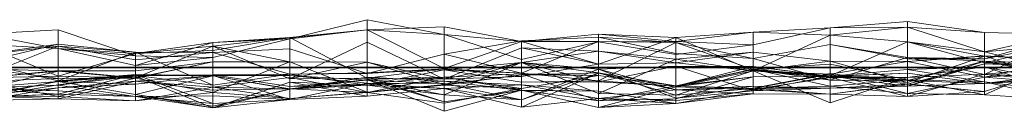
# Model space of a CAD drawing. Units: metres. Extents: x 0 to 0.5, y 0.457 to 0.71.
# Drawn here: x 0.374 to 0.437, y 0.457 to 0.463 of the extents above; entities that cross this region are included whole.
import ezdxf

# ---------------------------------------------------------------- set-up
doc = ezdxf.new("R2010")
doc.units = ezdxf.units.M
doc.linetypes.add('AUSGEZOGEN', pattern=[0])
doc.layers.add('Standard', color=7, linetype='AUSGEZOGEN', lineweight=13)

# ---------------------------------------------------------------- blocks, each defined once
blk = doc.blocks.new('COMPLEXOBJECT_0')
at = {"layer": 'Standard', "color": 7, "linetype": 'AUSGEZOGEN', "lineweight": 13, "transparency": 33554687}
for p, q in [((0.391143, 0.001836), (0.396095, 0.003055)), ((0.396095, 0.003055), (0.401048, 0.002101)), ((0.396095, 0.002401), (0.396095, 0.003055)), ((0.396095, 0.002401), (0.401048, 0.002592)), ((0.401048, 0.002592), (0.401048, 0.002101)), ((0.401048, 0.002592), (0.406, 0.001663)), ((0.401048, -0.000077), (0.401048, 0.002592)), ((0.420857, 0.001439), (0.42581, 0.002532)), ((0.420857, 0.00225), (0.42581, 0.002532)), ((0.42581, 0.002532), (0.430762, 0.002943)), ((0.430762, 0.002568), (0.42581, 0.002532)), ((0.42581, 0.00207), (0.430762, 0.002568)), ((0.42581, 0.00207), (0.42581, 0.002532)), ((0.430762, 0.002943), (0.435714, 0.002227)), ((0.430762, 0.002568), (0.430762, 0.002943)), ((0.430762, 0.002568), (0.435714, 0.002227)), ((0.430762, 0.002568), (0.435714, 0.000991)), ((0.430762, 0.001628), (0.430762, 0.002568)), ((0.371333, 0.002131), (0.376286, 0.002405)), ((0.371333, 0.002126), (0.376286, 0.002405)), ((0.371333, 0.002126), (0.376286, 0.00121)), ((0.376286, 0.002405), (0.381238, 0.000749)), ((0.376286, 0.00121), (0.376286, 0.002405)), ((0.391143, 0.001922), (0.38619, 0.00159)), ((0.38619, 0.00109), (0.391143, 0.001922)), ((0.38619, 0.001364), (0.391143, 0.001922)), ((0.38619, 0.00159), (0.391143, 0.001901)), ((0.396095, 0.002401), (0.391143, 0.001836)), ((0.391143, 0.001901), (0.396095, 0.002401)), ((0.391143, 0.001922), (0.396095, 0.002401)), ((0.391143, 0.001922), (0.391143, 0.001901)), ((0.391143, 0.001922), (0.396095, -0.000686)), ((0.391143, -0.000741), (0.391143, 0.001922)), ((0.391143, 0.001901), (0.391143, 0.001836)), ((0.396095, 0.002401), (0.401048, 0.002101)), ((0.396095, -0.000686), (0.396095, 0.002401)), ((0.401048, -0.000077), (0.396095, 0.002401)), ((0.401048, 0.002101), (0.406, 0.00051)), ((0.406, 0.001663), (0.401048, 0.002101)), ((0.406, 0.001663), (0.410952, 0.002133)), ((0.410952, 0.001932), (0.406, 0.001704)), ((0.410952, 0.002133), (0.410952, 0.00164)), ((0.410952, 0.002133), (0.415905, 0.001656)), ((0.410952, 0.000194), (0.410952, 0.002133)), ((0.415905, 0.001904), (0.410952, 0.002133)), ((0.415905, 0.000881), (0.410952, 0.001932)), ((0.410952, 0.001932), (0.410952, 0.00166)), ((0.410952, 0.001932), (0.415905, 0.001585)), ((0.410952, 0.000194), (0.415905, 0.001904)), ((0.415905, 0.001656), (0.420857, 0.00225)), ((0.415905, 0.001904), (0.420857, 0.00225)), ((0.415905, 0.001904), (0.415905, 0.001656)), ((0.415905, 0.001904), (0.420857, -0.000227)), ((0.415905, 0.000299), (0.415905, 0.001904)), ((0.420857, 0.00225), (0.420857, 0.001439)), ((0.420857, 0.00225), (0.42581, 0.00207)), ((0.420857, -0.000227), (0.420857, 0.00225)), ((0.420857, -0.000227), (0.42581, 0.00207)), ((0.42581, -0.000544), (0.42581, 0.00207)), ((0.430762, 0.001628), (0.42581, 0.00207)), ((0.435714, 0.002227), (0.440667, 0.002122)), ((0.435714, 0.000991), (0.435714, 0.002227)), ((0.435714, 0.000991), (0.440667, 0.002122)), ((0.435714, -0.000468), (0.440667, 0.001925)), ((0.435714, 0.000548), (0.440667, 0.001925)), ((0.371333, 0.001493), (0.376286, 0.00121)), ((0.371333, 0.001493), (0.376286, -0.000568)), ((0.376286, 0.001478), (0.371333, 0.000309)), ((0.371333, 0.000797), (0.376286, 0.001478)), ((0.376286, 0.001349), (0.371333, -0.00062)), ((0.376286, 0.001349), (0.371333, 0.000797)), ((0.376286, 0.001478), (0.376286, -0.000874)), ((0.376286, 0.001478), (0.381238, 0.000974)), ((0.376286, 0.001349), (0.376286, 0.001478)), ((0.381238, 0.000476), (0.376286, 0.001349)), ((0.376286, 0.001349), (0.381238, 0.000974)), ((0.381238, 0.000126), (0.38619, 0.00159)), ((0.381238, 0.000896), (0.38619, 0.00159)), ((0.38619, 0.001364), (0.381238, 0.000896)), ((0.381238, -0.000677), (0.38619, 0.001364)), ((0.38619, 0.000637), (0.391143, 0.001836)), ((0.38619, 0.00159), (0.391143, 0.001836)), ((0.38619, 0.00159), (0.38619, 0.000637)), ((0.38619, 0.00109), (0.38619, 0.00159)), ((0.38619, 0.001364), (0.38619, 0.00109)), ((0.38619, 0.001364), (0.391143, -0.000741)), ((0.38619, 0.000348), (0.38619, 0.001364)), ((0.391143, 0.00035), (0.38619, 0.001364)), ((0.391143, -0.000741), (0.396095, 0.001606)), ((0.396095, 0.001606), (0.396095, -0.000686)), ((0.396095, 0.001606), (0.401048, -0.000749)), ((0.396095, 0.000322), (0.396095, 0.001606)), ((0.406, 0.001704), (0.401048, 0.000836)), ((0.401048, -0.000077), (0.406, 0.001663)), ((0.406, 0.001704), (0.406, -0.000364)), ((0.406, 0.001704), (0.410952, 0.00166)), ((0.406, 0.001663), (0.406, 0.00051)), ((0.406, 0.001663), (0.410952, 0.00164)), ((0.406, -0.000587), (0.406, 0.001663)), ((0.410952, 0.000194), (0.406, 0.001663)), ((0.406, -0.000364), (0.410952, 0.00166)), ((0.406, 0.00051), (0.410952, 0.00164)), ((0.410952, 0.00166), (0.410952, -0.000865)), ((0.410952, 0.00166), (0.415905, 0.001585)), ((0.415905, 0.001656), (0.410952, 0.00164)), ((0.410952, 0.00164), (0.415905, 0.000832)), ((0.415905, 0.001585), (0.410952, -0.000865)), ((0.415905, 0.001656), (0.415905, 0.000832)), ((0.415905, 0.001656), (0.420857, 0.001439)), ((0.415905, 0.001585), (0.415905, -0.0012)), ((0.415905, 0.001585), (0.420857, -0.000142)), ((0.415905, 0.000881), (0.415905, 0.001585)), ((0.420857, 0.000571), (0.415905, 0.001585)), ((0.415905, 0.000832), (0.420857, 0.001439)), ((0.42581, 0.00147), (0.420857, 0.000571)), ((0.42581, -0.000544), (0.430762, 0.001628)), ((0.430762, 0.000549), (0.42581, 0.00147)), ((0.42581, 0.00147), (0.42581, -0.00082)), ((0.42581, 0.00147), (0.430762, 0.000621)), ((0.430762, 0.001628), (0.435714, 0.000991)), ((0.430762, 0.001628), (0.435714, 0.0003)), ((0.430762, -0.000976), (0.430762, 0.001628)), ((0.435714, 0.000722), (0.430762, 0.001628)), ((0.440667, 0.001509), (0.435714, 0.000548)), ((0.440667, 0.001448), (0.435714, 0.000991)), ((0.435714, 0.0003), (0.440667, 0.001448)), ((0.376286, 0.00121), (0.381238, 0.000749)), ((0.376286, 0.00121), (0.381238, 0.000126)), ((0.376286, -0.000568), (0.376286, 0.00121)), ((0.381238, 0.000896), (0.376286, 0.00121)), ((0.381238, 0.000974), (0.376286, -0.000874)), ((0.376286, -0.000568), (0.381238, 0.000896)), ((0.381238, 0.000896), (0.38619, 0.00109)), ((0.381238, 0.000974), (0.381238, -0.000526)), ((0.381238, 0.000974), (0.38619, -0.001142)), ((0.381238, 0.000476), (0.381238, 0.000974)), ((0.38619, 0.000942), (0.381238, 0.000974)), ((0.38619, 0.000942), (0.381238, 0.000476)), ((0.381238, 0.000896), (0.381238, 0.000126)), ((0.381238, -0.000677), (0.381238, 0.000896)), ((0.381238, 0.000749), (0.38619, 0.000637)), ((0.381238, 0.000126), (0.381238, 0.000749)), ((0.381238, 0.000126), (0.38619, 0.000637)), ((0.391143, 0.001181), (0.38619, 0.000942)), ((0.38619, 0.000942), (0.38619, -0.001142)), ((0.38619, 0.000942), (0.391143, -0.000432)), ((0.396095, -0.000385), (0.391143, 0.001181)), ((0.391143, 0.001181), (0.391143, -0.000432)), ((0.401048, 0.000836), (0.396095, -0.000385)), ((0.401048, -0.000749), (0.406, 0.001262)), ((0.401048, 0.000836), (0.401048, -0.000101)), ((0.401048, 0.000836), (0.406, -0.000364)), ((0.406, 0.001262), (0.406, -0.000587)), ((0.406, 0.001262), (0.410952, 0.000194)), ((0.406, 0.001262), (0.410952, 0.001037)), ((0.406, 0.000307), (0.406, 0.001262)), ((0.406, 0.000307), (0.410952, 0.001037)), ((0.410952, 0.001037), (0.410952, 0.000194)), ((0.410952, 0.001037), (0.415905, 0.000299)), ((0.410952, -0.001677), (0.410952, 0.001037)), ((0.415905, 0.000532), (0.410952, 0.001037)), ((0.415905, 0.000299), (0.420857, 0.000975)), ((0.415905, 0.000532), (0.420857, 0.000975)), ((0.420857, 0.000571), (0.415905, 0.000881)), ((0.420857, 0.000975), (0.420857, -0.000227)), ((0.420857, 0.000975), (0.42581, 0.000402)), ((0.420857, -0.000219), (0.420857, 0.000975)), ((0.430762, 0.000381), (0.435714, 0.000746)), ((0.430762, -0.000976), (0.435714, 0.000722)), ((0.430762, 0.000381), (0.435714, 0.000722)), ((0.435714, 0.000991), (0.440667, -0.000231)), ((0.435714, 0.0003), (0.435714, 0.000991)), ((0.435714, 0.000746), (0.435714, 0.000722)), ((0.435714, 0.000746), (0.440667, 0.000456)), ((0.435714, 0.000746), (0.440667, -0.001038)), ((0.435714, -0.000639), (0.435714, 0.000746)), ((0.435714, 0.000722), (0.435714, 0.0003)), ((0.435714, 0.000722), (0.440667, 0.000456)), ((0.371333, 0.000309), (0.376286, -0.000874)), ((0.38619, 0.000348), (0.381238, -0.000677)), ((0.381238, -0.000227), (0.38619, 0.000348)), ((0.381238, -0.000685), (0.38619, 0.000348)), ((0.38619, 0.000348), (0.391143, 0.00035)), ((0.38619, -0.001604), (0.391143, 0.00035)), ((0.38619, -0.001604), (0.38619, 0.000348)), ((0.391143, 0.00035), (0.391143, -0.000741)), ((0.391143, 0.00035), (0.396095, 0.000322)), ((0.391143, -0.002006), (0.391143, 0.00035)), ((0.396095, -0.001595), (0.391143, 0.00035)), ((0.396095, 0.000322), (0.391143, -0.000741)), ((0.396095, 0.000322), (0.401048, -0.000749)), ((0.396095, 0.000322), (0.401048, -0.001099)), ((0.396095, -0.001595), (0.396095, 0.000322)), ((0.401048, -0.00177), (0.406, 0.000312)), ((0.401048, -0.000169), (0.406, 0.000312)), ((0.406, 0.000307), (0.401048, -0.000749)), ((0.401048, -0.001099), (0.406, 0.000307)), ((0.406, 0.000312), (0.406, -0.002086)), ((0.406, 0.000312), (0.410952, -0.000107)), ((0.406, 0.000312), (0.410952, -0.00092)), ((0.406, -0.000948), (0.406, 0.000312)), ((0.406, 0.000307), (0.410952, -0.001677)), ((0.406, -0.000473), (0.406, 0.000307)), ((0.410952, -0.00035), (0.406, 0.000307)), ((0.406, -0.000587), (0.410952, 0.000194)), ((0.410952, -0.001677), (0.415905, 0.000532)), ((0.415905, 0.000299), (0.410952, 0.000194)), ((0.415905, 0.000082), (0.410952, -0.000107)), ((0.410952, -0.00092), (0.415905, 0.000082)), ((0.415905, 0.000532), (0.415905, 0.000299)), ((0.415905, 0.000532), (0.420857, -0.000219)), ((0.415905, -0.001791), (0.415905, 0.000532)), ((0.415905, 0.000299), (0.420857, -0.000227)), ((0.415905, 0.000082), (0.415905, -0.00198)), ((0.415905, 0.000082), (0.420857, -0.001508)), ((0.415905, -0.0012), (0.415905, 0.000082)), ((0.420857, 0.00005), (0.415905, 0.000082)), ((0.415905, -0.0012), (0.420857, 0.00005)), ((0.420857, 0.000571), (0.420857, -0.000142)), ((0.420857, 0.000571), (0.42581, -0.00082)), ((0.42581, 0.000402), (0.420857, -0.000227)), ((0.420857, -0.000219), (0.42581, 0.000402)), ((0.420857, -0.000119), (0.42581, 0.000202)), ((0.420857, 0.00005), (0.420857, -0.001508)), ((0.420857, 0.00005), (0.42581, -0.000556)), ((0.420857, 0.00005), (0.42581, -0.000589)), ((0.420857, -0.000142), (0.420857, 0.00005)), ((0.42581, -0.00082), (0.430762, 0.000621)), ((0.42581, 0.000402), (0.42581, -0.000544)), ((0.42581, 0.000402), (0.430762, -0.000976)), ((0.42581, -0.000429), (0.42581, 0.000402)), ((0.430762, 0.000381), (0.42581, 0.000402)), ((0.42581, -0.000429), (0.430762, 0.000381)), ((0.42581, 0.000202), (0.42581, -0.001207)), ((0.42581, 0.000202), (0.430762, -0.000791)), ((0.42581, -0.000566), (0.42581, 0.000202)), ((0.430762, 0.000621), (0.430762, -0.000842)), ((0.430762, 0.000621), (0.435714, 0.000391)), ((0.430762, 0.000621), (0.435714, -0.000468)), ((0.430762, 0.000549), (0.430762, 0.000621)), ((0.435714, 0.000548), (0.430762, 0.000621)), ((0.435714, 0.000548), (0.430762, 0.000549)), ((0.430762, -0.001201), (0.435714, 0.000401)), ((0.430762, -0.000842), (0.435714, 0.000391)), ((0.430762, 0.000381), (0.430762, -0.000976)), ((0.430762, -0.001672), (0.430762, 0.000381)), ((0.435714, -0.000639), (0.430762, 0.000381)), ((0.430762, -0.001073), (0.435714, 0.000232)), ((0.430762, -0.001201), (0.435714, 0.000232)), ((0.435714, 0.000027), (0.430762, -0.000144)), ((0.430762, -0.000644), (0.435714, 0.000027)), ((0.435714, 0.000548), (0.435714, -0.000468)), ((0.440667, 0.000468), (0.435714, -0.000639)), ((0.435714, -0.001766), (0.440667, 0.000468)), ((0.440667, 0.000456), (0.435714, 0.0003)), ((0.435714, 0.000401), (0.435714, 0.000232)), ((0.435714, 0.000401), (0.440667, 0.000222)), ((0.435714, 0.000401), (0.440667, -0.000389)), ((0.435714, -0.001029), (0.435714, 0.000401)), ((0.435714, 0.000391), (0.435714, -0.001029)), ((0.435714, 0.000391), (0.440667, -0.000597)), ((0.435714, -0.000468), (0.435714, 0.000391)), ((0.435714, 0.000232), (0.435714, -0.001542)), ((0.435714, 0.000232), (0.440667, 0.000015)), ((0.435714, 0.000232), (0.440667, 0.000222)), ((0.435714, 0.000027), (0.435714, -0.000923)), ((0.435714, 0.000027), (0.440667, -0.001562)), ((0.435714, -0.000434), (0.435714, 0.000027)), ((0.440667, -0.000976), (0.435714, 0.000027)), ((0.440667, 0.000015), (0.435714, -0.000434)), ((0.435714, -0.001542), (0.440667, 0.000015)), ((0.371333, -0.000068), (0.376286, -0.000242)), ((0.371333, -0.000068), (0.376286, -0.000714)), ((0.371333, -0.000683), (0.376286, -0.000204)), ((0.376286, -0.000242), (0.371333, -0.000683)), ((0.371333, -0.00141), (0.376286, -0.000242)), ((0.371333, -0.000683), (0.376286, -0.000568)), ((0.376286, -0.000204), (0.376286, -0.000568)), ((0.376286, -0.000204), (0.381238, -0.000677)), ((0.376286, -0.000242), (0.376286, -0.000204)), ((0.381238, -0.000227), (0.376286, -0.000204)), ((0.376286, -0.000242), (0.381238, -0.000227)), ((0.376286, -0.000714), (0.376286, -0.000242)), ((0.381238, -0.000685), (0.376286, -0.000242)), ((0.376286, -0.001723), (0.381238, -0.000463)), ((0.376286, -0.001128), (0.381238, -0.000463)), ((0.376286, -0.001128), (0.381238, -0.000465)), ((0.376286, -0.000874), (0.381238, -0.000465)), ((0.376286, -0.000874), (0.381238, -0.000526)), ((0.381238, -0.000555), (0.376286, -0.000915)), ((0.376286, -0.001136), (0.381238, -0.000555)), ((0.381238, -0.000677), (0.376286, -0.000568)), ((0.381238, -0.000227), (0.381238, -0.000677)), ((0.381238, -0.000685), (0.381238, -0.000227)), ((0.381238, -0.000463), (0.381238, -0.001879)), ((0.381238, -0.000463), (0.38619, -0.002322)), ((0.381238, -0.000465), (0.381238, -0.000463)), ((0.38619, -0.000527), (0.381238, -0.000463)), ((0.381238, -0.000465), (0.38619, -0.000527)), ((0.381238, -0.000526), (0.381238, -0.000465)), ((0.381238, -0.000526), (0.38619, -0.000483)), ((0.381238, -0.000526), (0.38619, -0.000527)), ((0.38619, -0.001142), (0.381238, -0.000526)), ((0.38619, -0.000547), (0.381238, -0.000892)), ((0.381238, -0.001081), (0.38619, -0.000547)), ((0.381238, -0.001734), (0.38619, -0.000547)), ((0.381238, -0.000555), (0.381238, -0.001734)), ((0.381238, -0.000555), (0.38619, -0.002592)), ((0.381238, -0.001879), (0.381238, -0.000555)), ((0.391143, -0.000432), (0.38619, -0.000483)), ((0.38619, -0.001142), (0.391143, -0.000432)), ((0.38619, -0.000483), (0.38619, -0.000527)), ((0.38619, -0.000483), (0.391143, -0.000523)), ((0.38619, -0.000483), (0.391143, -0.001236)), ((0.38619, -0.001142), (0.38619, -0.000483)), ((0.38619, -0.000527), (0.391143, -0.000523)), ((0.38619, -0.000527), (0.38619, -0.002322)), ((0.38619, -0.000527), (0.391143, -0.002062)), ((0.38619, -0.000547), (0.38619, -0.001456)), ((0.38619, -0.000547), (0.391143, -0.001385)), ((0.38619, -0.002487), (0.38619, -0.000547)), ((0.391143, -0.0014), (0.38619, -0.000547)), ((0.391143, -0.000432), (0.396095, -0.000354)), ((0.396095, -0.000385), (0.391143, -0.000432)), ((0.391143, -0.000432), (0.391143, -0.001236)), ((0.391143, -0.000432), (0.396095, -0.001135)), ((0.391143, -0.000523), (0.391143, -0.002062)), ((0.391143, -0.000523), (0.396095, -0.001016)), ((0.391143, -0.000523), (0.396095, -0.000813)), ((0.391143, -0.001236), (0.391143, -0.000523)), ((0.391143, -0.0014), (0.396095, -0.000628)), ((0.396095, -0.000686), (0.401048, -0.000077)), ((0.396095, -0.000354), (0.401048, -0.000101)), ((0.396095, -0.000385), (0.401048, -0.000101)), ((0.396095, -0.001135), (0.401048, -0.000169)), ((0.396095, -0.000354), (0.401048, -0.000169)), ((0.396095, -0.000354), (0.396095, -0.001135)), ((0.396095, -0.000385), (0.396095, -0.000354)), ((0.401048, -0.000625), (0.396095, -0.001606)), ((0.396095, -0.001054), (0.401048, -0.000625)), ((0.396095, -0.000786), (0.401048, -0.000625)), ((0.396095, -0.000628), (0.396095, -0.000786)), ((0.396095, -0.000628), (0.401048, -0.002213)), ((0.396095, -0.001136), (0.396095, -0.000628)), ((0.401048, -0.000876), (0.396095, -0.000628)), ((0.401048, -0.000077), (0.406, -0.000587)), ((0.401048, -0.000749), (0.401048, -0.000077)), ((0.401048, -0.000101), (0.401048, -0.000169)), ((0.401048, -0.000101), (0.406, -0.000364)), ((0.401048, -0.000169), (0.401048, -0.00177)), ((0.401048, -0.000169), (0.406, -0.000948)), ((0.406, -0.000364), (0.401048, -0.000169)), ((0.401048, -0.000625), (0.406, -0.00042)), ((0.406, -0.000473), (0.401048, -0.001099)), ((0.401048, -0.001141), (0.406, -0.000473)), ((0.401048, -0.000749), (0.406, -0.000587)), ((0.401048, -0.000625), (0.401048, -0.002291)), ((0.401048, -0.000625), (0.406, -0.001361)), ((0.401048, -0.002817), (0.401048, -0.000625)), ((0.406, -0.001455), (0.401048, -0.000625)), ((0.406, -0.002086), (0.410952, -0.000107)), ((0.406, -0.000473), (0.410952, -0.00035)), ((0.406, -0.000364), (0.406, -0.000948)), ((0.406, -0.000364), (0.410952, -0.000865)), ((0.406, -0.002546), (0.410952, -0.000382)), ((0.406, -0.002086), (0.410952, -0.000382)), ((0.406, -0.00042), (0.406, -0.001361)), ((0.406, -0.00042), (0.410952, -0.00052)), ((0.406, -0.00042), (0.410952, -0.002137)), ((0.406, -0.001455), (0.406, -0.00042)), ((0.406, -0.001361), (0.406, -0.000473)), ((0.410952, -0.00052), (0.406, -0.000473)), ((0.406, -0.001361), (0.410952, -0.00052)), ((0.410952, -0.000107), (0.410952, -0.000382)), ((0.410952, -0.000107), (0.415905, -0.001439)), ((0.410952, -0.000107), (0.415905, -0.00198)), ((0.410952, -0.00092), (0.410952, -0.000107)), ((0.410952, -0.00035), (0.410952, -0.001677)), ((0.410952, -0.00035), (0.415905, -0.001791)), ((0.410952, -0.00052), (0.410952, -0.00035)), ((0.415905, -0.001189), (0.410952, -0.00035)), ((0.410952, -0.000382), (0.410952, -0.002)), ((0.410952, -0.000382), (0.415905, -0.001439)), ((0.410952, -0.00052), (0.415905, -0.001189)), ((0.410952, -0.002137), (0.410952, -0.00052)), ((0.415905, -0.001189), (0.420857, -0.000119)), ((0.420857, -0.000142), (0.415905, -0.0012)), ((0.415905, -0.00125), (0.420857, -0.000217)), ((0.415905, -0.001791), (0.420857, -0.000219)), ((0.420857, -0.000617), (0.415905, -0.001189)), ((0.415905, -0.002028), (0.420857, -0.000617)), ((0.415905, -0.00125), (0.420857, -0.000617)), ((0.420857, -0.000119), (0.420857, -0.001353)), ((0.420857, -0.000119), (0.42581, -0.001207)), ((0.420857, -0.000617), (0.420857, -0.000119)), ((0.42581, -0.000566), (0.420857, -0.000119)), ((0.420857, -0.000142), (0.42581, -0.000589)), ((0.420857, -0.000142), (0.42581, -0.00082)), ((0.420857, -0.000217), (0.420857, -0.000617)), ((0.420857, -0.000217), (0.42581, -0.000566)), ((0.420857, -0.000217), (0.42581, -0.002281)), ((0.420857, -0.001425), (0.420857, -0.000217)), ((0.42581, -0.000643), (0.420857, -0.000217)), ((0.420857, -0.000219), (0.42581, -0.000429)), ((0.420857, -0.001353), (0.420857, -0.000219)), ((0.420857, -0.000227), (0.42581, -0.000544)), ((0.420857, -0.001341), (0.42581, -0.000404)), ((0.420857, -0.001353), (0.42581, -0.000429)), ((0.420857, -0.001508), (0.42581, -0.000556)), ((0.420857, -0.000617), (0.42581, -0.000566)), ((0.42581, -0.000566), (0.430762, -0.000144)), ((0.42581, -0.000556), (0.430762, -0.000378)), ((0.42581, -0.000589), (0.430762, -0.000378)), ((0.42581, -0.000404), (0.42581, -0.001728)), ((0.42581, -0.000404), (0.430762, -0.001073)), ((0.42581, -0.001328), (0.42581, -0.000404)), ((0.42581, -0.001207), (0.42581, -0.000429)), ((0.430762, -0.001672), (0.42581, -0.000429)), ((0.430762, -0.000976), (0.42581, -0.000544)), ((0.42581, -0.000556), (0.42581, -0.001328)), ((0.42581, -0.000556), (0.430762, -0.001201)), ((0.42581, -0.000589), (0.42581, -0.000556)), ((0.42581, -0.000566), (0.430762, -0.000791)), ((0.42581, -0.002281), (0.42581, -0.000566)), ((0.430762, -0.000644), (0.42581, -0.000566)), ((0.42581, -0.000589), (0.430762, -0.000842)), ((0.42581, -0.00082), (0.42581, -0.000589)), ((0.430762, -0.000144), (0.430762, -0.000791)), ((0.430762, -0.000144), (0.435714, -0.000923)), ((0.430762, -0.000644), (0.430762, -0.000144)), ((0.430762, -0.000378), (0.430762, -0.001201)), ((0.430762, -0.000378), (0.435714, -0.001029)), ((0.430762, -0.000842), (0.430762, -0.000378)), ((0.435714, -0.000434), (0.430762, -0.000644)), ((0.430762, -0.001879), (0.435714, -0.000434)), ((0.435714, -0.000639), (0.440667, -0.000289)), ((0.435714, -0.001029), (0.440667, -0.000389)), ((0.435714, -0.000434), (0.440667, -0.000976)), ((0.435714, -0.001542), (0.435714, -0.000434)), ((0.435714, -0.000468), (0.440667, -0.000597)), ((0.440667, -0.000597), (0.435714, -0.001029)), ((0.371333, -0.000894), (0.376286, -0.000714)), ((0.376286, -0.000874), (0.371333, -0.001947)), ((0.371333, -0.000894), (0.376286, -0.001878)), ((0.371333, -0.001805), (0.376286, -0.000915)), ((0.371333, -0.0013), (0.376286, -0.000915)), ((0.371333, -0.001947), (0.376286, -0.001128)), ((0.371333, -0.0013), (0.376286, -0.001136)), ((0.376286, -0.000714), (0.381238, -0.000685)), ((0.376286, -0.001878), (0.381238, -0.000685)), ((0.376286, -0.001878), (0.376286, -0.000714)), ((0.376286, -0.000874), (0.376286, -0.001128)), ((0.376286, -0.002012), (0.381238, -0.000892)), ((0.376286, -0.001311), (0.381238, -0.000892)), ((0.376286, -0.000915), (0.376286, -0.001311)), ((0.376286, -0.000915), (0.381238, -0.001081)), ((0.376286, -0.000915), (0.381238, -0.001734)), ((0.376286, -0.001136), (0.376286, -0.000915)), ((0.376286, -0.001311), (0.381238, -0.001081)), ((0.376286, -0.001128), (0.376286, -0.001723)), ((0.376286, -0.001516), (0.376286, -0.001136)), ((0.381238, -0.001879), (0.376286, -0.001136)), ((0.381238, -0.000685), (0.38619, -0.001604)), ((0.381238, -0.002144), (0.381238, -0.000685)), ((0.381238, -0.000892), (0.381238, -0.002144)), ((0.381238, -0.000892), (0.38619, -0.001281)), ((0.381238, -0.000892), (0.38619, -0.001456)), ((0.381238, -0.001081), (0.381238, -0.000892)), ((0.381238, -0.001734), (0.381238, -0.001081)), ((0.38619, -0.001281), (0.391143, -0.000652)), ((0.38619, -0.002592), (0.391143, -0.000949)), ((0.391143, -0.000652), (0.391143, -0.002006)), ((0.391143, -0.000652), (0.396095, -0.001606)), ((0.391143, -0.001374), (0.391143, -0.000652)), ((0.391143, -0.000741), (0.396095, -0.000686)), ((0.391143, -0.001385), (0.396095, -0.000786)), ((0.391143, -0.0014), (0.396095, -0.000786)), ((0.391143, -0.001236), (0.396095, -0.000813)), ((0.391143, -0.000949), (0.391143, -0.0014)), ((0.391143, -0.000949), (0.396095, -0.001136)), ((0.391143, -0.002066), (0.391143, -0.000949)), ((0.396095, -0.001839), (0.391143, -0.000949)), ((0.391143, -0.002062), (0.396095, -0.001016)), ((0.391143, -0.001374), (0.396095, -0.001054)), ((0.391143, -0.001385), (0.396095, -0.001054)), ((0.391143, -0.001236), (0.396095, -0.001135)), ((0.396095, -0.001136), (0.391143, -0.0014)), ((0.401048, -0.000749), (0.396095, -0.000686)), ((0.396095, -0.000786), (0.396095, -0.001054)), ((0.396095, -0.000786), (0.401048, -0.002817)), ((0.401048, -0.002213), (0.396095, -0.000786)), ((0.396095, -0.000813), (0.396095, -0.001016)), ((0.396095, -0.000813), (0.401048, -0.001044)), ((0.396095, -0.000813), (0.401048, -0.00177)), ((0.396095, -0.001135), (0.396095, -0.000813)), ((0.396095, -0.001136), (0.401048, -0.000876)), ((0.396095, -0.001016), (0.396095, -0.001839)), ((0.396095, -0.001016), (0.401048, -0.00135)), ((0.396095, -0.001016), (0.401048, -0.001044)), ((0.396095, -0.001054), (0.396095, -0.001606)), ((0.396095, -0.001595), (0.401048, -0.001099)), ((0.396095, -0.001135), (0.401048, -0.00177)), ((0.396095, -0.001839), (0.396095, -0.001136)), ((0.401048, -0.00135), (0.396095, -0.001136)), ((0.396095, -0.001595), (0.401048, -0.001141)), ((0.396095, -0.001606), (0.401048, -0.001141)), ((0.401048, -0.001099), (0.401048, -0.000749)), ((0.401048, -0.000876), (0.401048, -0.002213)), ((0.401048, -0.000876), (0.406, -0.001491)), ((0.401048, -0.000876), (0.406, -0.001124)), ((0.401048, -0.00135), (0.401048, -0.000876)), ((0.401048, -0.001044), (0.401048, -0.00135)), ((0.401048, -0.001044), (0.406, -0.002086)), ((0.401048, -0.00177), (0.401048, -0.001044)), ((0.401048, -0.001141), (0.401048, -0.001099)), ((0.401048, -0.00135), (0.406, -0.001124)), ((0.401048, -0.002291), (0.401048, -0.001141)), ((0.406, -0.001361), (0.401048, -0.001141)), ((0.406, -0.000948), (0.410952, -0.000865)), ((0.406, -0.000948), (0.410952, -0.00092)), ((0.406, -0.001124), (0.406, -0.001491)), ((0.406, -0.001124), (0.410952, -0.00153)), ((0.406, -0.001124), (0.410952, -0.002)), ((0.406, -0.002546), (0.406, -0.001124)), ((0.410952, -0.000865), (0.410952, -0.00092)), ((0.410952, -0.000865), (0.415905, -0.0012)), ((0.415905, -0.0012), (0.410952, -0.00092)), ((0.410952, -0.002137), (0.415905, -0.001189)), ((0.410952, -0.002584), (0.415905, -0.00125)), ((0.415905, -0.001189), (0.415905, -0.001791)), ((0.415905, -0.001189), (0.420857, -0.001353)), ((0.415905, -0.002028), (0.415905, -0.001189)), ((0.420857, -0.001201), (0.415905, -0.001439)), ((0.415905, -0.00198), (0.420857, -0.001201)), ((0.415905, -0.00125), (0.415905, -0.002028)), ((0.415905, -0.002321), (0.415905, -0.00125)), ((0.420857, -0.001425), (0.415905, -0.00125)), ((0.420857, -0.001425), (0.42581, -0.000643)), ((0.420857, -0.001201), (0.420857, -0.001341)), ((0.420857, -0.001201), (0.42581, -0.001328)), ((0.420857, -0.001508), (0.420857, -0.001201)), ((0.420857, -0.001353), (0.42581, -0.001207)), ((0.42581, -0.000643), (0.42581, -0.002281)), ((0.42581, -0.000643), (0.430762, -0.000644)), ((0.42581, -0.000643), (0.430762, -0.001879)), ((0.42581, -0.001728), (0.42581, -0.000643)), ((0.42581, -0.002281), (0.430762, -0.000644)), ((0.430762, -0.000791), (0.42581, -0.001207)), ((0.42581, -0.00082), (0.430762, -0.000842)), ((0.42581, -0.001728), (0.430762, -0.001059)), ((0.430762, -0.001073), (0.42581, -0.001728)), ((0.42581, -0.001328), (0.430762, -0.001073)), ((0.42581, -0.001328), (0.430762, -0.001201)), ((0.42581, -0.001207), (0.430762, -0.001672)), ((0.430762, -0.001672), (0.435714, -0.000639)), ((0.430762, -0.001879), (0.430762, -0.000644)), ((0.430762, -0.000791), (0.430762, -0.001672)), ((0.430762, -0.000791), (0.435714, -0.001766)), ((0.435714, -0.000923), (0.430762, -0.000791)), ((0.430762, -0.000842), (0.435714, -0.001029)), ((0.435714, -0.001029), (0.430762, -0.001201)), ((0.430762, -0.001059), (0.430762, -0.001879)), ((0.430762, -0.001059), (0.435714, -0.001542)), ((0.430762, -0.001073), (0.430762, -0.001059)), ((0.430762, -0.001073), (0.435714, -0.001542)), ((0.430762, -0.001201), (0.430762, -0.001073)), ((0.435714, -0.000639), (0.440667, -0.001038)), ((0.435714, -0.001766), (0.435714, -0.000639)), ((0.435714, -0.001029), (0.440667, -0.000746)), ((0.435714, -0.000923), (0.435714, -0.001766)), ((0.435714, -0.000923), (0.440667, -0.002059)), ((0.440667, -0.001562), (0.435714, -0.000923)), ((0.376286, -0.001516), (0.371333, -0.0013)), ((0.371333, -0.002128), (0.376286, -0.001311)), ((0.371333, -0.001805), (0.376286, -0.001311)), ((0.371333, -0.001376), (0.376286, -0.001516)), ((0.376286, -0.001723), (0.371333, -0.001376)), ((0.371333, -0.001912), (0.376286, -0.001723)), ((0.371333, -0.001947), (0.376286, -0.001723)), ((0.371333, -0.001827), (0.376286, -0.001878)), ((0.371333, -0.001827), (0.376286, -0.002012)), ((0.376286, -0.001311), (0.376286, -0.002012)), ((0.376286, -0.001516), (0.381238, -0.001879)), ((0.376286, -0.001723), (0.376286, -0.001516)), ((0.376286, -0.001723), (0.381238, -0.001879)), ((0.376286, -0.001878), (0.381238, -0.002144)), ((0.376286, -0.002012), (0.376286, -0.001878)), ((0.381238, -0.002144), (0.38619, -0.001281)), ((0.381238, -0.002144), (0.38619, -0.001604)), ((0.381238, -0.001734), (0.38619, -0.002487)), ((0.38619, -0.002592), (0.381238, -0.001734)), ((0.381238, -0.001879), (0.38619, -0.001828)), ((0.381238, -0.001879), (0.38619, -0.002592)), ((0.38619, -0.002322), (0.381238, -0.001879)), ((0.38619, -0.001281), (0.38619, -0.001604)), ((0.38619, -0.001281), (0.391143, -0.002006)), ((0.38619, -0.001456), (0.38619, -0.001281)), ((0.391143, -0.001374), (0.38619, -0.001281)), ((0.38619, -0.001456), (0.391143, -0.001374)), ((0.391143, -0.001385), (0.38619, -0.001456)), ((0.38619, -0.002487), (0.391143, -0.0014)), ((0.38619, -0.002592), (0.391143, -0.0014)), ((0.38619, -0.001604), (0.391143, -0.002006)), ((0.38619, -0.001828), (0.38619, -0.002592)), ((0.38619, -0.001828), (0.391143, -0.002066)), ((0.38619, -0.002322), (0.38619, -0.001828)), ((0.391143, -0.002062), (0.38619, -0.001828)), ((0.391143, -0.001374), (0.396095, -0.001606)), ((0.391143, -0.001385), (0.391143, -0.001374)), ((0.391143, -0.0014), (0.391143, -0.001385)), ((0.391143, -0.002006), (0.396095, -0.001595)), ((0.396095, -0.001606), (0.391143, -0.002006)), ((0.391143, -0.002066), (0.396095, -0.001839)), ((0.391143, -0.002062), (0.396095, -0.001839)), ((0.396095, -0.001839), (0.401048, -0.00135)), ((0.396095, -0.001606), (0.396095, -0.001595)), ((0.396095, -0.001606), (0.401048, -0.002291)), ((0.401048, -0.00135), (0.406, -0.002546)), ((0.406, -0.002086), (0.401048, -0.00135)), ((0.401048, -0.002291), (0.406, -0.001361)), ((0.401048, -0.002817), (0.406, -0.001455)), ((0.401048, -0.002213), (0.406, -0.001455)), ((0.401048, -0.002213), (0.406, -0.001491)), ((0.401048, -0.00177), (0.406, -0.002086)), ((0.406, -0.001455), (0.410952, -0.002137)), ((0.406, -0.001455), (0.410952, -0.002584)), ((0.406, -0.001491), (0.406, -0.001455)), ((0.410952, -0.00153), (0.406, -0.001455)), ((0.406, -0.001491), (0.410952, -0.00153)), ((0.415905, -0.001439), (0.410952, -0.002)), ((0.410952, -0.00153), (0.410952, -0.002584)), ((0.410952, -0.00153), (0.415905, -0.002321)), ((0.410952, -0.002), (0.410952, -0.00153)), ((0.415905, -0.001791), (0.410952, -0.001677)), ((0.415905, -0.001439), (0.420857, -0.001341)), ((0.415905, -0.001791), (0.420857, -0.001353)), ((0.415905, -0.002321), (0.420857, -0.001425)), ((0.415905, -0.001439), (0.415905, -0.002127)), ((0.415905, -0.001439), (0.420857, -0.001699)), ((0.415905, -0.00198), (0.415905, -0.001439)), ((0.420857, -0.001508), (0.415905, -0.00198)), ((0.420857, -0.001699), (0.415905, -0.002321)), ((0.415905, -0.002127), (0.420857, -0.001699)), ((0.42581, -0.001328), (0.420857, -0.001341)), ((0.420857, -0.001508), (0.42581, -0.001328)), ((0.420857, -0.001341), (0.420857, -0.001699)), ((0.420857, -0.001341), (0.42581, -0.001728)), ((0.420857, -0.001699), (0.420857, -0.001425)), ((0.42581, -0.001728), (0.420857, -0.001425)), ((0.420857, -0.001699), (0.42581, -0.001728)), ((0.42581, -0.001728), (0.430762, -0.001879)), ((0.435714, -0.001542), (0.430762, -0.001879)), ((0.435714, -0.001766), (0.430762, -0.001672)), ((0.440667, -0.002059), (0.435714, -0.001766)), ((0.371333, -0.002128), (0.376286, -0.002012)), ((0.376286, -0.002012), (0.381238, -0.002144)), ((0.38619, -0.002322), (0.391143, -0.002062)), ((0.391143, -0.002066), (0.38619, -0.002592)), ((0.38619, -0.002592), (0.38619, -0.002487)), ((0.391143, -0.002062), (0.391143, -0.002066)), ((0.401048, -0.002213), (0.401048, -0.002817)), ((0.406, -0.002546), (0.410952, -0.002)), ((0.406, -0.002086), (0.406, -0.002546)), ((0.410952, -0.002), (0.415905, -0.002321)), ((0.410952, -0.002), (0.415905, -0.002127)), ((0.410952, -0.002137), (0.415905, -0.002028)), ((0.410952, -0.002584), (0.415905, -0.002028)), ((0.410952, -0.002584), (0.410952, -0.002137)), ((0.415905, -0.002321), (0.410952, -0.002584)), ((0.415905, -0.002127), (0.415905, -0.002321))]:
    blk.add_line(p, q, dxfattribs=at)
blk = doc.blocks.new('Unbenannt_$F1')
at = {"layer": 'Standard', "color": 52, "linetype": 'AUSGEZOGEN', "lineweight": -3, "transparency": 33554687}
for p, q in [((0, 0), (0.5, 0)), ((0.5, 0), (0, 0)), ((0, 0), (0.5, 0)), ((0.5, 0), (0, 0))]:
    blk.add_line(p, q, dxfattribs=at)
at = {"layer": 'Standard', "color": 7, "linetype": 'AUSGEZOGEN', "lineweight": 13, "transparency": 33554687}
blk.add_blockref('COMPLEXOBJECT_0', (0, 0), dxfattribs=at)

msp = doc.modelspace()

# ---------------------------------------------------------------- block references
at = {"layer": 'Standard', "color": 3, "linetype": 'AUSGEZOGEN', "lineweight": 13, "transparency": 33554687}
msp.add_blockref('Unbenannt_$F1', (0, 0.46, -0.6), dxfattribs=at)

doc.saveas('drawing.dxf')
